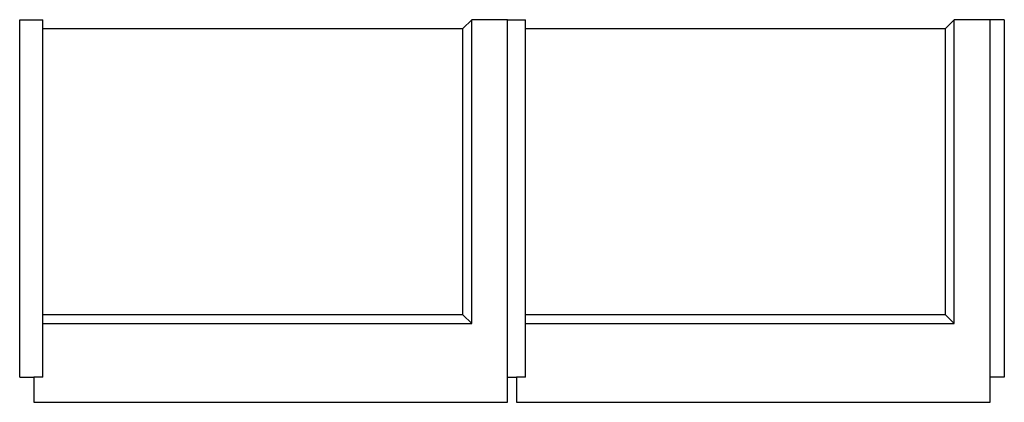
# Model space of a CAD drawing. Extents: x -276 to 276, y -107 to 107.
import ezdxf

# ---------------------------------------------------------------- set-up
doc = ezdxf.new("R2010")
doc.units = 0
doc.layers.get('0').update_dxf_attribs({"linetype": 'CONTINUOUS'})

msp = doc.modelspace()

# ---------------------------------------------------------------- linework, layer by layer
for p, q in [((-275.5, 107), (-262.5, 107)), ((-275.5, -93), (-275.5, 107)), ((-262.5, 102), (-262.5, 107)), ((-22.5, 107), (-27.5, 102)), ((-2.5, 107), (-22.5, 107)), ((-22.5, -63), (-22.5, 107)), ((-2.5, -93), (-2.5, 107)), ((-2.5, 107), (7.5, 107)), ((7.5, 102), (7.5, 107)), ((247.5, 107), (242.5, 102)), ((267.5, 107), (247.5, 107)), ((247.5, -63), (247.5, 107)), ((275.5, 107), (267.5, 107)), ((267.5, -93), (267.5, 107)), ((275.5, 107), (275.5, -93)), ((-262.5, 102), (-27.5, 102)), ((-262.5, -58.01), (-262.5, 102)), ((-27.5, -58.01), (-27.5, 102)), ((7.5, 102), (242.5, 102)), ((7.5, -58.01), (7.5, 102)), ((242.5, -58.01), (242.5, 102)), ((-27.5, -58.01), (-262.5, -58.01)), ((-262.5, -63), (-262.5, -58.01)), ((-22.5, -63), (-27.5, -58.01)), ((242.5, -58.01), (7.5, -58.01)), ((7.5, -63), (7.5, -58.01)), ((247.5, -63), (242.5, -58.01)), ((-262.5, -93), (-262.5, -63)), ((-262.5, -63), (-22.5, -63)), ((7.5, -93), (7.5, -63)), ((7.5, -63), (247.5, -63)), ((-275.5, -93), (-267.5, -93)), ((-267.5, -93), (-267.5, -107)), ((-262.5, -93), (-267.5, -93)), ((-2.5, -107), (-2.5, -93)), ((-2.5, -93), (2.5, -93)), ((2.5, -93), (2.5, -107)), ((7.5, -93), (2.5, -93)), ((275.5, -93), (267.5, -93)), ((267.5, -107), (267.5, -93)), ((-267.5, -107), (-2.5, -107)), ((2.5, -107), (267.5, -107))]:
    msp.add_line(p, q)

doc.saveas('drawing.dxf')
